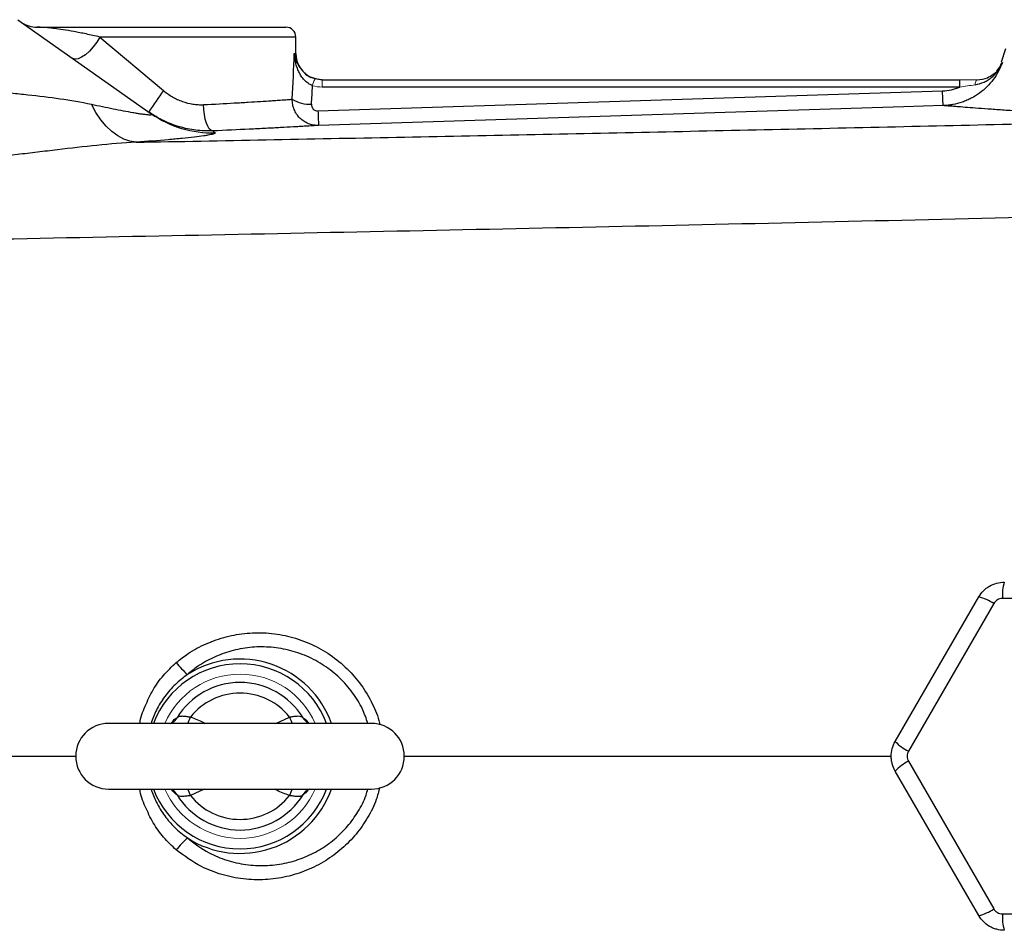
# Model space of a CAD drawing. Units: inches. Extents: x -54.8 to 43.3, y -21.2 to 30.
# Drawn here: x 6.1 to 12, y 19.9 to 25.3 of the extents above; entities that cross this region are included whole.
import ezdxf

# ---------------------------------------------------------------- set-up
doc = ezdxf.new("R2010")
doc.units = ezdxf.units.IN
doc.header["$MEASUREMENT"] = 0

msp = doc.modelspace()

# ---------------------------------------------------------------- linework, layer by layer
at = {"color": 7, "linetype": 'Continuous', "lineweight": 25}
for p, q in [((6.049, 25.3391), (6.8487, 24.7756)), ((6.1626, 25.2942), (7.6558, 25.2942)), ((6.5414, 25.2351), (6.9219, 24.9147)), ((7.7149, 25.1367), (7.7149, 25.2351)), ((11.9653, 25.1651), (11.9398, 25.084)), ((7.8723, 24.9792), (11.6922, 24.9792)), ((11.6923, 24.9355), (11.6923, 24.9792)), ((11.7967, 24.9792), (11.7969, 24.9792)), ((7.8474, 24.7926), (11.5889, 24.9117)), ((11.6922, 24.9355), (7.8723, 24.9355)), ((11.3054, 21.0127), (11.8055, 21.8788)), ((11.8958, 21.8392), (11.3849, 20.9543)), ((12.9699, 21.8694), (11.9481, 21.8694)), ((8.1677, 21.121), (6.5929, 21.121)), ((11.3849, 20.894), (11.8958, 20.009)), ((11.8055, 19.9694), (11.3054, 20.8355)), ((6.5929, 20.7273), (8.1677, 20.7273)), ((11.9481, 19.9789), (12.9699, 19.9789))]:
    msp.add_line(p, q, dxfattribs=at)
at = {"color": 8, "linetype": 'Continuous', "lineweight": 25}
for p, q in [((7.7149, 25.2351), (6.5414, 25.2351)), ((7.7057, 25.1367), (7.7149, 25.1367)), ((6.9627, 21.121), (6.9695, 21.1236)), ((7.594, 21.121), (7.6772, 21.1589)), ((7.1665, 20.7273), (7.0833, 20.6893))]:
    msp.add_line(p, q, dxfattribs=at)
at = {"color": 144, "linetype": 'Continuous', "lineweight": 18}
for p, q in [((7.8723, 24.9792), (7.8723, 24.9355)), ((11.6922, 24.9792), (11.6922, 24.9355))]:
    msp.add_line(p, q, dxfattribs=at)
at = {"color": 7, "linetype": 'Continuous', "lineweight": 25, "flags": 128}
for points in [[(6.5414, 25.2351), (6.5226, 25.2048), (6.501, 25.1761), (6.4777, 25.1504), (6.4541, 25.1292), (6.4313, 25.1136), (6.4105, 25.1043), (6.3928, 25.1019), (6.3792, 25.1064)], [(7.8724, 24.9792), (7.8417, 24.9823), (7.8157, 24.9898)], [(6.7577, 24.6042), (6.7208, 24.6101), (6.684, 24.623), (6.6479, 24.6426), (6.6127, 24.6688), (6.579, 24.7013), (6.547, 24.7398), (6.5171, 24.7837), (6.4897, 24.8326)], [(7.2154, 24.6725), (7.2058, 24.676), (7.1963, 24.6853), (7.1874, 24.7), (7.1793, 24.7196), (7.1724, 24.7433), (7.1669, 24.7703), (7.1631, 24.7995), (7.161, 24.8298)], [(11.5927, 24.8242), (11.3566, 24.8167), (10.4122, 24.7866), (7.8511, 24.7051)], [(7.7839, 21.1272), (7.7821, 21.1283), (7.7814, 21.1288)], [(6.9791, 20.7195), (6.9784, 20.7199), (6.9767, 20.721)], [(7.7819, 20.7198), (7.7821, 20.7199), (7.7838, 20.721)]]:
    msp.add_lwpolyline(points, dxfattribs=at)
at = {"color": 144, "linetype": 'Continuous', "lineweight": 18, "flags": 128}
msp.add_lwpolyline([(11.797, 24.9792), (11.795, 24.9787), (11.793, 24.9772), (11.7911, 24.9746), (11.7893, 24.9712), (11.7876, 24.9668), (11.7861, 24.9616), (11.7848, 24.9557), (11.7837, 24.9491)], dxfattribs=at)
at = {"color": 7, "linetype": 'Continuous', "lineweight": 25}
for centre, radius, start, end in [((6.1626, 25.4517), 0.1575, 234.82833, 270), ((7.6558, 25.2351), 0.0591, 0, 90), ((7.8724, 25.1367), 0.1575, 180, 245.52542), ((11.7969, 25.1367), 0.1575, 317.73507, 339.82989), ((9.1212, 23.3176), 2.718, 144.01234, 147.29942), ((7.8011, 25.0366), 0.2048, 238.2235, 271.99191), ((7.2102, 25.2887), 0.6277, 234.83456, 271.9486), ((10.1881, 24.8491), 2.3413, 181.38368, 183.52648), ((12.2029, 21.8908), 0.2557, 162.5746, 184.8199), ((11.7498, 21.6292), 0.2557, 55.1801, 77.4254), ((7.5833, 21.9557), 0.7501, 218.77519, 226.27213), ((7.3803, 20.9241), 0.4422, 31.40692, 148.59308), ((7.3803, 20.9241), 0.3786, 38.33134, 141.66866), ((6.5929, 20.9241), 0.1969, 90, 270), ((8.1677, 20.9241), 0.1969, 270, 90), ((11.4938, 21.1857), 0.2557, 222.5746, 244.8199), ((11.4938, 20.6625), 0.2557, 115.1801, 137.4254), ((7.3803, 20.9241), 0.4422, 211.40692, 328.59308), ((7.3803, 20.9241), 0.3786, 218.33134, 321.66866), ((7.5833, 19.8925), 0.7501, 133.72787, 141.22481), ((11.7498, 20.219), 0.2557, 282.5746, 304.8199), ((12.2029, 19.9574), 0.2557, 175.1801, 197.4254)]:
    msp.add_arc(centre, radius, start, end, dxfattribs=at)
at = {"color": 144, "linetype": 'Continuous', "lineweight": 18}
for centre, radius, start, end in [((7.9567, 24.9136), 0.145, 150.52879, 168.1884), ((7.3803, 20.9241), 0.4921, 90, 156.42182), ((7.3803, 20.9241), 0.4921, 23.57818, 90), ((7.3803, 20.9241), 0.4921, 203.57818, 336.42182)]:
    msp.add_arc(centre, radius, start, end, dxfattribs=at)
at = {"color": 8, "linetype": 'Continuous', "lineweight": 25}
for centre, radius, start, end in [((7.3803, 20.9241), 0.5546, 20.79147, 159.20853), ((7.3803, 20.9241), 0.5824, 19.75508, 122.79517), ((6.9408, 21.1879), 0.0705, 301.20668, 331.74602), ((6.7246, 21.2802), 0.3787, 335.13233, 341.3197), ((8.0359, 21.2802), 0.3787, 198.6803, 204.86767), ((7.8198, 21.188), 0.0706, 208.27178, 237.0418), ((7.3803, 20.9241), 0.5546, 200.79147, 339.20853), ((6.9407, 20.6603), 0.0706, 28.27188, 57.00788), ((7.3803, 20.9241), 0.5824, 237.20483, 340.24492), ((6.7306, 20.5704), 0.3722, 18.62661, 24.92135), ((8.0299, 20.5704), 0.3722, 155.07865, 161.37339), ((7.8198, 20.6603), 0.0706, 122.47591, 151.72965), ((7.8193, 20.6608), 0.0698, 107.22573, 120.55536)]:
    msp.add_arc(centre, radius, start, end, dxfattribs=at)
at = {"color": 7, "linetype": 'Continuous', "lineweight": 25}
for centre, ratio, end_param in [((6.9078, 25.656), 0.233743, 4.561432), ((6.9078, 25.6254), 0.267949, 4.513519)]:
    msp.add_ellipse(centre, major_axis=(0, 3.4529), ratio=ratio, start_param=4.480527, end_param=end_param, dxfattribs=at)
for points, knots in [([(6.5414, 25.2351), (6.5124, 25.2418), (6.4849, 25.2479), (6.4458, 25.2561), (6.4331, 25.2587), (6.4085, 25.2635), (6.3967, 25.2658), (6.3624, 25.2721), (6.3411, 25.2758), (6.3023, 25.2818), (6.2847, 25.2843), (6.2608, 25.2873), (6.2533, 25.2881), (6.2391, 25.2896), (6.2325, 25.2903), (6.2142, 25.292), (6.2037, 25.2927), (6.1863, 25.2937), (6.1793, 25.2939), (6.1685, 25.2942), (6.1648, 25.2942), (6.1626, 25.2942)], [0, 0, 0, 0, 0.125, 0.125, 0.1875, 0.1875, 0.25, 0.25, 0.375, 0.375, 0.5, 0.5, 0.5625, 0.5625, 0.625, 0.625, 0.75, 0.75, 0.875, 0.875, 1, 1, 1, 1]), ([(7.8148, 24.9433), (7.8053, 24.9469), (7.7965, 24.9518), (7.78, 24.9635), (7.7725, 24.9702), (7.759, 24.9847), (7.7528, 24.9926), (7.742, 25.0089), (7.7373, 25.0174), (7.7288, 25.0348), (7.7251, 25.0438), (7.7188, 25.062), (7.7161, 25.0712), (7.7117, 25.0896), (7.7099, 25.099), (7.7072, 25.1178), (7.7062, 25.1273), (7.7057, 25.1367)], [0, 0, 0, 0, 0.125, 0.125, 0.25, 0.25, 0.375, 0.375, 0.5, 0.5, 0.625, 0.625, 0.75, 0.75, 0.875, 0.875, 1, 1, 1, 1]), ([(11.9478, 25.0826), (11.9412, 25.0643), (11.9333, 25.0466), (11.915, 25.0125), (11.9045, 24.996), (11.8814, 24.965), (11.8688, 24.9505), (11.8413, 24.9233), (11.8263, 24.9105), (11.7949, 24.8876), (11.7785, 24.8773), (11.7527, 24.8639), (11.7439, 24.8597), (11.7259, 24.852), (11.7167, 24.8484), (11.6889, 24.8389), (11.6701, 24.8339), (11.6414, 24.8287), (11.6318, 24.8273), (11.6123, 24.8252), (11.6025, 24.8245), (11.5927, 24.8242)], [0, 0, 0, 0, 0.125, 0.125, 0.25, 0.25, 0.375, 0.375, 0.5, 0.5, 0.625, 0.625, 0.6875, 0.6875, 0.75, 0.75, 0.875, 0.875, 0.9375, 0.9375, 1, 1, 1, 1]), ([(11.7837, 24.9491), (11.8026, 24.952), (11.8204, 24.9574), (11.8458, 24.9688), (11.8541, 24.9733), (11.8699, 24.9831), (11.8773, 24.9885), (11.8915, 25.0002), (11.8983, 25.0066), (11.9108, 25.02), (11.9166, 25.0271), (11.9272, 25.0419), (11.932, 25.0496), (11.9385, 25.0617), (11.9405, 25.0658), (11.9444, 25.0741), (11.9462, 25.0784), (11.9478, 25.0826)], [0, 0, 0, 0, 0.25, 0.25, 0.375, 0.375, 0.5, 0.5, 0.625, 0.625, 0.75, 0.75, 0.875, 0.875, 0.9375, 0.9375, 1, 1, 1, 1]), ([(7.7665, 25.0198), (7.7665, 25.0198), (7.7741, 25.0106), (7.7964, 24.9972), (7.8198, 24.9887), (7.8305, 24.9849)], [0, 0, 0, 0, 0.001382, 0.547308, 1, 1, 1, 1]), ([(11.797, 24.9792), (11.8185, 24.9814), (11.8544, 24.9851), (11.8812, 25.0046), (11.892, 25.0124)], [0, 0, 0, 0, 0.597947, 1, 1, 1, 1]), ([(11.797, 24.9792), (11.7969, 24.9792), (11.7969, 24.9792), (11.7969, 24.9792), (11.7969, 24.9792)], [0, 0, 0, 0, 0.972895, 1, 1, 1, 1]), ([(5.7107, 24.9379), (5.7773, 24.9281), (5.8439, 24.9195), (5.9435, 24.9077), (5.9767, 24.9039), (6.0429, 24.8965), (6.0759, 24.8929), (6.1741, 24.8819), (6.2386, 24.8743), (6.3656, 24.8563), (6.4281, 24.8457), (6.4897, 24.8326)], [0, 0, 0, 0, 0.25, 0.25, 0.375, 0.375, 0.5, 0.5, 0.75, 0.75, 1, 1, 1, 1]), ([(6.9219, 24.9147), (6.9389, 24.9004), (6.9568, 24.8877), (6.9851, 24.8712), (6.9947, 24.8661), (7.0145, 24.8568), (7.0247, 24.8526), (7.0557, 24.8415), (7.0765, 24.8362), (7.1081, 24.8315), (7.1186, 24.8304), (7.1398, 24.8293), (7.1505, 24.8293), (7.161, 24.8298)], [0, 0, 0, 0, 0.25, 0.25, 0.375, 0.375, 0.5, 0.5, 0.75, 0.75, 0.875, 0.875, 1, 1, 1, 1]), ([(11.5889, 24.9117), (11.6069, 24.9123), (11.6245, 24.9146), (11.6504, 24.9205), (11.6589, 24.9229), (11.6758, 24.9286), (11.6842, 24.9318), (11.6922, 24.9355)], [0, 0, 0, 0, 0.5, 0.5, 0.75, 0.75, 1, 1, 1, 1]), ([(11.5927, 24.8242), (11.5926, 24.8243), (11.5924, 24.8265), (11.5919, 24.8348), (11.5916, 24.841), (11.591, 24.8566), (11.5906, 24.8661), (11.5898, 24.8875), (11.5894, 24.8993), (11.5889, 24.9117)], [0, 0, 0, 0, 0.25, 0.25, 0.5, 0.5, 0.75, 0.75, 1, 1, 1, 1]), ([(6.4897, 24.8326), (6.5344, 24.823), (6.5779, 24.8139), (6.6406, 24.8014), (6.661, 24.7974), (6.7008, 24.7898), (6.7202, 24.7862), (6.7473, 24.7815), (6.7561, 24.78), (6.773, 24.7773), (6.7811, 24.776), (6.7963, 24.7737), (6.8034, 24.7728), (6.8165, 24.7711), (6.8225, 24.7705), (6.8329, 24.7696), (6.8374, 24.7694), (6.8446, 24.7694), (6.8474, 24.7696), (6.8528, 24.771), (6.8525, 24.7729), (6.8487, 24.7756)], [0, 0, 0, 0, 0.25, 0.25, 0.375, 0.375, 0.5, 0.5, 0.5625, 0.5625, 0.625, 0.625, 0.6875, 0.6875, 0.75, 0.75, 0.8125, 0.8125, 0.875, 0.875, 1, 1, 1, 1]), ([(7.161, 24.8298), (7.2267, 24.8331), (7.2883, 24.8364), (7.3602, 24.8406), (7.3743, 24.8414), (7.4021, 24.8431), (7.4157, 24.8439), (7.455, 24.8463), (7.4797, 24.8479), (7.5258, 24.8509), (7.5473, 24.8523), (7.5771, 24.8543), (7.5866, 24.855), (7.6047, 24.8562), (7.6132, 24.8568), (7.6372, 24.8585), (7.6512, 24.8595), (7.6753, 24.8612), (7.6853, 24.862), (7.6933, 24.8625)], [0, 0, 0, 0, 0.25, 0.25, 0.3125, 0.3125, 0.375, 0.375, 0.5, 0.5, 0.625, 0.625, 0.6875, 0.6875, 0.75, 0.75, 0.875, 0.875, 1, 1, 1, 1]), ([(7.8511, 24.7051), (7.8407, 24.7048), (7.8304, 24.7055), (7.8101, 24.7091), (7.8, 24.7119), (7.7808, 24.7195), (7.7717, 24.7243), (7.7543, 24.7357), (7.7463, 24.7423), (7.7317, 24.7569), (7.725, 24.765), (7.7136, 24.7824), (7.7087, 24.7915), (7.7009, 24.8109), (7.6979, 24.8211), (7.6941, 24.8415), (7.6932, 24.852), (7.6933, 24.8625)], [0, 0, 0, 0, 0.125, 0.125, 0.25, 0.25, 0.375, 0.375, 0.5, 0.5, 0.625, 0.625, 0.75, 0.75, 0.875, 0.875, 1, 1, 1, 1]), ([(7.2154, 24.6725), (7.1988, 24.6719), (7.182, 24.6719), (7.1487, 24.6733), (7.1321, 24.6747), (7.0824, 24.6809), (7.0495, 24.6877), (7.0005, 24.7022), (6.9843, 24.7077), (6.9527, 24.72), (6.9372, 24.7267), (6.8914, 24.7489), (6.8621, 24.7661), (6.834, 24.786)], [0, 0, 0, 0, 0.125, 0.125, 0.25, 0.25, 0.5, 0.5, 0.625, 0.625, 0.75, 0.75, 1, 1, 1, 1]), ([(7.8083, 24.832), (7.8079, 24.8268), (7.8086, 24.8216), (7.8121, 24.8119), (7.815, 24.8074), (7.8223, 24.8), (7.8268, 24.7971), (7.8367, 24.7933), (7.842, 24.7924), (7.8474, 24.7926)], [0, 0, 0, 0, 0.25, 0.25, 0.5, 0.5, 0.75, 0.75, 1, 1, 1, 1]), ([(13.0317, 24.7384), (13.0216, 24.7388), (13.0014, 24.7395), (12.9714, 24.7407), (12.9417, 24.7419), (12.9122, 24.743), (12.883, 24.7442), (12.8541, 24.7455), (12.8255, 24.7467), (12.7971, 24.7479), (12.769, 24.7492), (12.7412, 24.7505), (12.7136, 24.7518), (12.6864, 24.7531), (12.6593, 24.7544), (12.6326, 24.7557), (12.6062, 24.757), (12.58, 24.7583), (12.5541, 24.7597), (12.5284, 24.761), (12.503, 24.7624), (12.478, 24.7637), (12.4531, 24.7651), (12.3917, 24.7685), (12.2974, 24.774), (12.1775, 24.7814), (12.0679, 24.7887), (11.9686, 24.7955), (11.88, 24.8019), (11.8026, 24.8076), (11.7368, 24.8127), (11.6944, 24.816), (11.6684, 24.8181), (11.6539, 24.8192), (11.6408, 24.8203), (11.6292, 24.8212), (11.619, 24.822), (11.6102, 24.8228), (11.6029, 24.8234), (11.5969, 24.8239), (11.5941, 24.8241), (11.5927, 24.8242)], [0, 0, 0, 0, 0.012057, 0.0241, 0.036131, 0.048152, 0.060164, 0.072167, 0.084164, 0.096156, 0.108143, 0.120128, 0.132112, 0.144096, 0.15608, 0.168068, 0.18006, 0.192056, 0.20406, 0.216071, 0.228092, 0.240123, 0.252167, 0.264223, 0.330681, 0.396899, 0.463098, 0.529502, 0.596082, 0.662416, 0.728728, 0.795241, 0.818084, 0.840884, 0.863649, 0.886388, 0.909109, 0.931822, 0.954536, 0.977259, 1, 1, 1, 1]), ([(6.7577, 24.6042), (7.2762, 24.6142), (7.7959, 24.6244), (8.8379, 24.6451), (9.3602, 24.6557), (10.4063, 24.6777), (10.9303, 24.6891), (11.9799, 24.7129), (12.5056, 24.7253), (13.0317, 24.7384)], [0, 0, 0, 0, 0.25, 0.25, 0.5, 0.5, 0.75, 0.75, 1, 1, 1, 1]), ([(7.2316, 24.6614), (7.2338, 24.6598), (7.2327, 24.658), (7.2239, 24.6542), (7.2162, 24.6522), (7.1999, 24.6489), (7.1937, 24.6477), (7.1796, 24.6454), (7.1718, 24.6442), (7.1465, 24.6405), (7.127, 24.638), (7.0833, 24.6329), (7.0592, 24.6303), (7.0066, 24.625), (6.9786, 24.6223), (6.8905, 24.6145), (6.8263, 24.6093), (6.7577, 24.6042)], [0, 0, 0, 0, 0.125, 0.125, 0.25, 0.25, 0.3125, 0.3125, 0.375, 0.375, 0.5, 0.5, 0.625, 0.625, 0.75, 0.75, 1, 1, 1, 1]), ([(7.8511, 24.7051), (7.8416, 24.7045), (7.8295, 24.7038), (7.8006, 24.7021), (7.7838, 24.7011), (7.755, 24.6994), (7.7448, 24.6988), (7.7232, 24.6975), (7.7117, 24.6969), (7.6761, 24.6949), (7.6504, 24.6934), (7.5953, 24.6905), (7.5659, 24.6889), (7.5189, 24.6865), (7.5027, 24.6857), (7.4696, 24.684), (7.4527, 24.6832), (7.367, 24.6791), (7.2937, 24.6757), (7.2154, 24.6725)], [0, 0, 0, 0, 0.125, 0.125, 0.25, 0.25, 0.3125, 0.3125, 0.375, 0.375, 0.5, 0.5, 0.625, 0.625, 0.6875, 0.6875, 0.75, 0.75, 1, 1, 1, 1]), ([(6.7577, 24.6042), (6.68, 24.6003), (6.602, 24.5937), (6.4451, 24.5779), (6.3661, 24.5686), (6.2469, 24.5544), (6.207, 24.5496), (6.1271, 24.54), (6.0872, 24.5353), (5.9674, 24.5215), (5.8874, 24.5128), (5.8074, 24.5049)], [0, 0, 0, 0, 0.25, 0.25, 0.5, 0.5, 0.625, 0.625, 0.75, 0.75, 1, 1, 1, 1]), ([(13.6651, 24.1933), (13.2377, 24.1821), (12.8106, 24.1713), (11.9571, 24.1505), (11.5308, 24.1404), (10.6793, 24.1209), (10.2541, 24.1115), (9.4048, 24.0932), (8.9806, 24.0843), (7.7103, 24.058), (6.8666, 24.0412), (5.6059, 24.0159), (5.1865, 24.0074), (4.3499, 23.9902), (3.9326, 23.9815), (3.5163, 23.9725)], [0, 0, 0, 0, 0.125, 0.125, 0.25, 0.25, 0.375, 0.375, 0.5, 0.5, 0.75, 0.75, 0.875, 0.875, 1, 1, 1, 1]), ([(11.8055, 21.8788), (11.8133, 21.8923), (11.8227, 21.9045), (11.8391, 21.9209), (11.845, 21.9261), (11.8572, 21.9355), (11.8636, 21.9398), (11.8836, 21.9514), (11.8982, 21.9574), (11.9279, 21.9654), (11.9433, 21.9674), (11.9589, 21.9674)], [0, 0, 0, 0, 0.25, 0.25, 0.375, 0.375, 0.5, 0.5, 0.75, 0.75, 1, 1, 1, 1]), ([(11.9481, 21.8694), (11.9428, 21.8694), (11.9376, 21.8687), (11.9274, 21.8659), (11.9225, 21.8639), (11.9134, 21.8586), (11.9091, 21.8554), (11.9017, 21.8479), (11.8985, 21.8438), (11.8958, 21.8392)], [0, 0, 0, 0, 0.25, 0.25, 0.5, 0.5, 0.75, 0.75, 1, 1, 1, 1]), ([(6.978, 21.128), (6.9781, 21.1281), (6.9787, 21.1285), (6.9775, 21.1278), (6.9766, 21.1274)], [0, 0, 0, 0, 0.289931, 1, 1, 1, 1]), ([(7.0833, 21.1589), (7.0742, 21.1594), (7.0656, 21.1606), (7.0492, 21.1626), (7.0415, 21.1634), (7.0311, 21.1635), (7.0278, 21.1634), (7.0216, 21.1627), (7.0187, 21.1622), (7.0107, 21.1599), (7.0063, 21.1576), (7.0029, 21.1545)], [0, 0, 0, 0, 0.25, 0.25, 0.5, 0.5, 0.625, 0.625, 0.75, 0.75, 1, 1, 1, 1]), ([(7.7576, 21.1545), (7.7542, 21.1576), (7.7499, 21.1599), (7.7392, 21.1629), (7.733, 21.1635), (7.7226, 21.1634), (7.7189, 21.1632), (7.7113, 21.1626), (7.7073, 21.1621), (7.695, 21.1606), (7.6863, 21.1594), (7.6772, 21.1589)], [0, 0, 0, 0, 0.25, 0.25, 0.5, 0.5, 0.625, 0.625, 0.75, 0.75, 1, 1, 1, 1]), ([(7.7839, 21.1273), (7.7829, 21.1279), (7.7818, 21.1287), (7.7823, 21.1282), (7.7823, 21.1282)], [0, 0, 0, 0, 0.942866, 1, 1, 1, 1]), ([(7.8017, 21.121), (7.8018, 21.121), (7.802, 21.121), (7.7942, 21.1214), (7.7858, 21.1269), (7.7819, 21.1295)], [0, 0, 0, 0, 0.218904, 0.639455, 1, 1, 1, 1]), ([(11.3054, 20.8355), (11.2976, 20.849), (11.2918, 20.8633), (11.2857, 20.8857), (11.2842, 20.8933), (11.2822, 20.9087), (11.2817, 20.9164), (11.2817, 20.9394), (11.2837, 20.9551), (11.2917, 20.9848), (11.2976, 20.9992), (11.3054, 21.0127)], [0, 0, 0, 0, 0.25, 0.25, 0.375, 0.375, 0.5, 0.5, 0.75, 0.75, 1, 1, 1, 1]), ([(11.3849, 20.9543), (11.3823, 20.9497), (11.3803, 20.9448), (11.3776, 20.9347), (11.3769, 20.9293), (11.3769, 20.9189), (11.3776, 20.9135), (11.3803, 20.9034), (11.3823, 20.8985), (11.3849, 20.894)], [0, 0, 0, 0, 0.25, 0.25, 0.5, 0.5, 0.75, 0.75, 1, 1, 1, 1]), ([(6.9588, 20.7273), (6.9587, 20.7272), (6.9585, 20.7272), (6.9663, 20.7268), (6.9748, 20.7213), (6.9787, 20.7187)], [0, 0, 0, 0, 0.218168, 0.637305, 1, 1, 1, 1]), ([(6.9766, 20.721), (6.9776, 20.7203), (6.9788, 20.7196), (6.9782, 20.72), (6.9782, 20.7201)], [0, 0, 0, 0, 0.9423691, 1, 1, 1, 1]), ([(7.7825, 20.7203), (7.7824, 20.7201), (7.7818, 20.7197), (7.783, 20.7204), (7.7839, 20.7209)], [0, 0, 0, 0, 0.293019, 1, 1, 1, 1]), ([(7.0029, 20.6937), (7.0063, 20.6907), (7.0106, 20.6884), (7.0213, 20.6853), (7.0275, 20.6847), (7.0379, 20.6848), (7.0416, 20.685), (7.0493, 20.6857), (7.0532, 20.6861), (7.0655, 20.6876), (7.0742, 20.6888), (7.0833, 20.6893)], [0, 0, 0, 0, 0.25, 0.25, 0.5, 0.5, 0.625, 0.625, 0.75, 0.75, 1, 1, 1, 1]), ([(7.6772, 20.6893), (7.6863, 20.6888), (7.6949, 20.6876), (7.7113, 20.6856), (7.719, 20.6848), (7.7294, 20.6847), (7.7327, 20.6849), (7.7389, 20.6855), (7.7418, 20.6861), (7.7498, 20.6883), (7.7542, 20.6907), (7.7576, 20.6937)], [0, 0, 0, 0, 0.25, 0.25, 0.5, 0.5, 0.625, 0.625, 0.75, 0.75, 1, 1, 1, 1]), ([(11.8958, 20.009), (11.8985, 20.0045), (11.9017, 20.0003), (11.9091, 19.9929), (11.9134, 19.9896), (11.9225, 19.9843), (11.9274, 19.9823), (11.9376, 19.9796), (11.9428, 19.9789), (11.9481, 19.9789)], [0, 0, 0, 0, 0.25, 0.25, 0.5, 0.5, 0.75, 0.75, 1, 1, 1, 1]), ([(11.9589, 19.8808), (11.9433, 19.8808), (11.9281, 19.8828), (11.9057, 19.8888), (11.8983, 19.8913), (11.884, 19.8973), (11.8771, 19.9007), (11.8571, 19.9122), (11.8446, 19.9218), (11.8228, 19.9436), (11.8133, 19.9559), (11.8055, 19.9694)], [0, 0, 0, 0, 0.25, 0.25, 0.375, 0.375, 0.5, 0.5, 0.75, 0.75, 1, 1, 1, 1])]:
    msp.add_open_spline(points, degree=3, knots=knots, dxfattribs=at)
at = {"color": 8, "linetype": 'Continuous', "lineweight": 25}
for points, knots in [([(7.7057, 25.1367), (7.7057, 25.1366), (7.7064, 25.1318), (7.711, 25.1064), (7.7248, 25.0652), (7.7541, 25.0333), (7.7665, 25.0198)], [0, 0, 0, 0, 0.003108, 0.117671, 0.627198, 1, 1, 1, 1]), ([(11.892, 25.0124), (11.8956, 25.0145), (11.9163, 25.0266), (11.9336, 25.0526), (11.945, 25.0758), (11.9477, 25.0824), (11.9478, 25.0826)], [0, 0, 0, 0, 0.134367, 0.762232, 0.991933, 1, 1, 1, 1]), ([(6.9985, 21.486), (7.0218, 21.5043), (7.0777, 21.5481), (7.178, 21.602), (7.2972, 21.6437), (7.4242, 21.6653), (7.5537, 21.6655), (7.6835, 21.6435), (7.8073, 21.5997), (7.923, 21.5347), (8.024, 21.4518), (8.1101, 21.3524), (8.1734, 21.2421), (8.2096, 21.16), (8.2177, 21.116), (8.2184, 21.1123)], [0, 0, 0, 0, 0.058497, 0.140218, 0.224178, 0.30835, 0.394881, 0.480632, 0.568884, 0.654457, 0.742635, 0.826139, 0.912244, 0.992743, 1, 1, 1, 1]), ([(8.1466, 21.121), (8.1365, 21.1501), (8.1139, 21.2155), (8.056, 21.3081), (7.9792, 21.3962), (7.8863, 21.4701), (7.7825, 21.5264), (7.6699, 21.564), (7.5547, 21.5814), (7.4383, 21.5791), (7.3272, 21.5581), (7.2216, 21.5189), (7.1341, 21.4701), (7.0849, 21.4301), (7.0648, 21.4137)], [0, 0, 0, 0, 0.068897, 0.154803, 0.243521, 0.331466, 0.422181, 0.51002, 0.600449, 0.686141, 0.774205, 0.856691, 0.941371, 1, 1, 1, 1]), ([(6.7799, 21.121), (6.7799, 21.1211), (6.784, 21.1568), (6.8117, 21.2253), (6.8568, 21.3227), (6.9196, 21.4122), (6.972, 21.4612), (6.9985, 21.486)], [0, 0, 0, 0, 0.001094, 0.248499, 0.501679, 0.747352, 1, 1, 1, 1]), ([(7.0648, 21.4137), (7.0401, 21.3947), (6.9901, 21.3562), (6.928, 21.2832), (6.8781, 21.2046), (6.8571, 21.1476), (6.8474, 21.121)], [0, 0, 0, 0, 0.251395, 0.50968, 0.771415, 1, 1, 1, 1]), ([(6.972, 21.1254), (6.975, 21.1295), (6.9868, 21.1459), (6.996, 21.1508), (7.0029, 21.1545)], [0, 0, 0, 0, 0.252592, 1, 1, 1, 1]), ([(7.0833, 21.1589), (7.1094, 21.1502), (7.1399, 21.14), (7.1672, 21.1234), (7.1711, 21.121)], [0, 0, 0, 0, 0.856301, 1, 1, 1, 1]), ([(7.7576, 21.1545), (7.7598, 21.1534), (7.7685, 21.1486), (7.7801, 21.1354), (7.7888, 21.1255)], [0, 0, 0, 0, 0.249984, 1, 1, 1, 1]), ([(4.6382, 20.9241), (4.9905, 20.9241), (5.5752, 20.9241), (6.1633, 20.9241), (6.3972, 20.9241)], [0, 0, 0, 0, 0.6023397, 1, 1, 1, 1]), ([(8.3633, 20.9241), (8.784, 20.9241), (9.6648, 20.9241), (10.6399, 20.9241), (11.1934, 20.9241), (11.2841, 20.9241)], [0, 0, 0, 0, 0.433167, 0.907153, 1, 1, 1, 1]), ([(6.9985, 20.3623), (6.9723, 20.3868), (6.92, 20.4357), (6.8572, 20.5247), (6.8119, 20.6226), (6.784, 20.691), (6.7799, 20.7271), (6.7799, 20.7273)], [0, 0, 0, 0, 0.249132, 0.4983192, 0.7485401, 0.998906, 1, 1, 1, 1]), ([(6.8473, 20.7273), (6.8568, 20.7015), (6.8776, 20.6445), (6.9262, 20.5677), (6.9885, 20.4936), (7.0384, 20.455), (7.0648, 20.4345)], [0, 0, 0, 0, 0.2212375, 0.4903416, 0.7305578, 1, 1, 1, 1]), ([(7.0029, 20.6937), (7.0007, 20.6949), (6.992, 20.6996), (6.9804, 20.7129), (6.9717, 20.7228)], [0, 0, 0, 0, 0.249984, 1, 1, 1, 1]), ([(8.2166, 20.7372), (8.2105, 20.7128), (8.1947, 20.6493), (8.1465, 20.5549), (8.0778, 20.4551), (7.9922, 20.3679), (7.8923, 20.2941), (7.7804, 20.2375), (7.6585, 20.1989), (7.5305, 20.1813), (7.3995, 20.1851), (7.2708, 20.212), (7.1315, 20.2648), (7.0472, 20.3266), (6.9985, 20.3623)], [0, 0, 0, 0, 0.049245, 0.127945, 0.206655, 0.287304, 0.367966, 0.451459, 0.534961, 0.621012, 0.707063, 0.794225, 0.881379, 1, 1, 1, 1]), ([(7.0648, 20.4345), (7.1069, 20.4025), (7.1798, 20.3471), (7.3013, 20.2979), (7.4144, 20.2719), (7.5313, 20.2657), (7.6453, 20.279), (7.7557, 20.3112), (7.8566, 20.36), (7.948, 20.4248), (8.0259, 20.5018), (8.089, 20.5913), (8.1297, 20.667), (8.1425, 20.7149), (8.1458, 20.7273)], [0, 0, 0, 0, 0.119171, 0.206198, 0.295784, 0.382457, 0.471582, 0.55616, 0.643063, 0.724971, 0.80913, 0.88908, 0.971297, 1, 1, 1, 1]), ([(7.6772, 20.6893), (7.6511, 20.698), (7.6206, 20.7082), (7.5933, 20.7249), (7.5894, 20.7273)], [0, 0, 0, 0, 0.856301, 1, 1, 1, 1]), ([(7.7865, 20.7201), (7.7842, 20.717), (7.7731, 20.7018), (7.7645, 20.6973), (7.7576, 20.6937)], [0, 0, 0, 0, 0.205645, 1, 1, 1, 1])]:
    msp.add_open_spline(points, degree=3, knots=knots, dxfattribs=at)
msp.add_open_spline([(11.9447, 25.0824), (11.9447, 25.0824), (11.9458, 25.0825), (11.9478, 25.0826)], degree=3, dxfattribs=at)
at = {"color": 144, "linetype": 'Continuous', "lineweight": 18}
for points in [[(7.8305, 24.9849), (7.8441, 24.9811), (7.8581, 24.9792), (7.8723, 24.9792)], [(11.6922, 24.9792), (11.7275, 24.9792), (11.7627, 24.9792), (11.797, 24.9792)], [(7.8723, 24.9355), (7.8527, 24.9355), (7.8336, 24.9381), (7.8148, 24.9433)]]:
    msp.add_open_spline(points, degree=3, dxfattribs=at)
msp.add_open_spline([(11.7837, 24.9491), (11.7685, 24.9468), (11.7533, 24.9444), (11.7228, 24.9397), (11.7076, 24.9375), (11.6922, 24.9355)], degree=3, knots=[0, 0, 0, 0, 0.5, 0.5, 1, 1, 1, 1], dxfattribs=at)
at = {"color": 7, "linetype": 'Continuous', "lineweight": 25}
msp.add_open_spline([(7.2154, 24.6725), (7.22, 24.6694), (7.2253, 24.6657), (7.2316, 24.6614)], degree=3, dxfattribs=at)

doc.saveas('drawing.dxf')
